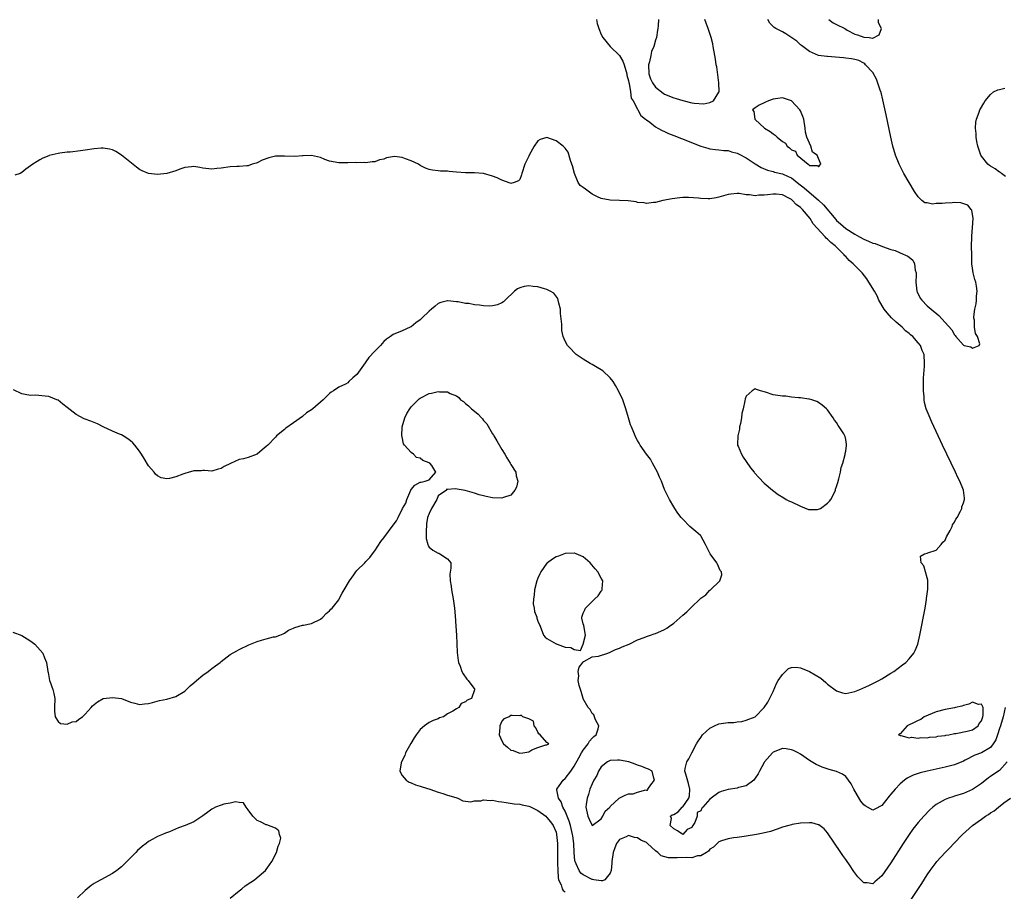
# Model space of a CAD drawing. Units: inches. Extents: x 2610000 to 2613000, y 1509000 to 1512000.
# Drawn here: x 2610989 to 2611206, y 1509944 to 1510137 of the extents above; entities that cross this region are included whole.
import ezdxf

# ---------------------------------------------------------------- set-up
doc = ezdxf.new("R2010")
doc.units = ezdxf.units.IN
doc.header["$MEASUREMENT"] = 0
doc.layers.add('LD26101509_2ft', color=202, linetype='Continuous')

msp = doc.modelspace()

# ---------------------------------------------------------------- linework, layer by layer
at = {"layer": 'LD26101509_2ft'}
for points, elevation in [([(2611115.94, 1510137), (2611116.13, 1510136.13), (2611116.43, 1510135), (2611117, 1510133.69), (2611117.33, 1510133), (2611119, 1510131), (2611121, 1510129), (2611121.77, 1510127.77), (2611122.05, 1510127), (2611122.63, 1510125), (2611122.68, 1510124.68), (2611123, 1510123.46), (2611123.06, 1510123.06), (2611123.13, 1510122.87), (2611123.46, 1510121), (2611123.62, 1510119.62), (2611124.01, 1510119), (2611125, 1510117.16), (2611125.05, 1510117.05), (2611125.09, 1510117), (2611125.77, 1510115.77), (2611126.79, 1510115), (2611127, 1510114.8), (2611127.71, 1510114.29), (2611129, 1510113.27), (2611129.51, 1510113), (2611130.43, 1510112.43), (2611131, 1510112.22), (2611131.82, 1510111.82), (2611133, 1510111.37), (2611134.69, 1510110.69), (2611139, 1510109.03), (2611140.55, 1510108.55), (2611141, 1510108.43), (2611142.25, 1510108.25), (2611143, 1510108.19), (2611144.06, 1510108.06), (2611145, 1510108.04), (2611145.76, 1510107.76), (2611147, 1510107.46), (2611147.29, 1510107.29), (2611149, 1510106.4), (2611151, 1510105.1), (2611152.3, 1510104.3), (2611153.69, 1510103.69), (2611155, 1510103.4), (2611155.29, 1510103.29), (2611157, 1510102.93), (2611158.32, 1510102.32), (2611159, 1510101.99), (2611160.67, 1510100.67), (2611161.81, 1510099.81), (2611165, 1510097.09), (2611166.06, 1510096.06), (2611168.8, 1510092.8), (2611169, 1510092.6), (2611169.83, 1510091.83), (2611171, 1510090.82), (2611173, 1510089.54), (2611174.02, 1510089), (2611175, 1510088.44), (2611176.04, 1510088.04), (2611177, 1510087.6), (2611177.51, 1510087.51), (2611179.16, 1510086.84), (2611181, 1510086.18), (2611181.96, 1510085.96), (2611183, 1510085.43), (2611184.74, 1510084.74), (2611185, 1510084.5), (2611185.84, 1510083.84), (2611186.21, 1510083), (2611186.35, 1510081.65), (2611186.56, 1510081), (2611186.59, 1510080.59), (2611186.52, 1510079), (2611186.73, 1510077), (2611186.8, 1510076.8), (2611187.47, 1510075.47), (2611187.78, 1510075), (2611189, 1510073.76), (2611189.84, 1510073), (2611191.58, 1510071.58), (2611193, 1510070.06), (2611194.42, 1510068.42), (2611195, 1510067.3), (2611195.21, 1510067.21), (2611195.3, 1510067), (2611197, 1510065.07), (2611197.19, 1510065), (2611198.66, 1510064.66), (2611199, 1510064.42), (2611200.46, 1510065), (2611200.65, 1510065.35), (2611200.1, 1510067), (2611199.66, 1510067.66), (2611199.46, 1510069), (2611199.42, 1510070.58), (2611199.31, 1510071), (2611199.28, 1510071.28), (2611199.55, 1510073), (2611199.85, 1510074.15), (2611199.89, 1510075), (2611199.9, 1510075.9), (2611200.04, 1510077), (2611199.89, 1510078.11), (2611199.72, 1510079), (2611199.54, 1510079.54), (2611199.17, 1510081), (2611199, 1510082.09), (2611198.88, 1510083), (2611198.84, 1510084.84), (2611198.82, 1510087), (2611198.86, 1510088.86), (2611198.85, 1510089.15), (2611199.02, 1510091.02), (2611199.13, 1510093), (2611198.84, 1510094.84), (2611198.68, 1510095), (2611197.96, 1510095.96), (2611196.46, 1510096.46), (2611195, 1510096.53), (2611194.51, 1510096.51), (2611193, 1510096.43), (2611192.32, 1510096.32), (2611191, 1510096.33), (2611190.2, 1510096.2), (2611189, 1510096.49), (2611188.51, 1510096.51), (2611187.84, 1510097), (2611187, 1510097.84), (2611186.18, 1510099), (2611185, 1510101), (2611183.84, 1510103), (2611182.8, 1510105), (2611181.97, 1510107), (2611181.39, 1510109), (2611180.95, 1510111), (2611179.95, 1510115.95), (2611179.23, 1510119.23), (2611178.83, 1510120.83), (2611178.63, 1510121.37), (2611177.79, 1510123.79), (2611177, 1510125.3), (2611175.36, 1510127), (2611175.21, 1510127.21), (2611175, 1510127.31), (2611173.92, 1510127.92), (2611173, 1510128.13), (2611172.31, 1510128.31), (2611171, 1510128.46), (2611170.52, 1510128.52), (2611167, 1510128.78), (2611166.82, 1510128.82), (2611165, 1510129.06), (2611163, 1510129.89), (2611161.55, 1510131), (2611161.25, 1510131.25), (2611161, 1510131.37), (2611160.19, 1510132.19), (2611157.8, 1510133.8), (2611157, 1510134.28), (2611155.55, 1510135), (2611155.2, 1510135.2), (2611154.2, 1510136.2), (2611153.78, 1510137)], 7728), ([(2611129.61, 1510137), (2611129.55, 1510135.55), (2611129.48, 1510135), (2611129.39, 1510134.61), (2611129.18, 1510133), (2611129, 1510132.38), (2611128.64, 1510131), (2611128.11, 1510129.89), (2611127.94, 1510129), (2611127.63, 1510127.63), (2611127.43, 1510127), (2611127.49, 1510125), (2611127.87, 1510123.87), (2611128.3, 1510123), (2611129, 1510122), (2611130.69, 1510120.69), (2611131, 1510120.51), (2611133, 1510119.71), (2611133.55, 1510119.55), (2611135, 1510119.07), (2611137, 1510118.58), (2611137.5, 1510118.5), (2611139.64, 1510118.36), (2611141, 1510118.67), (2611141.82, 1510119), (2611143, 1510120.93), (2611143.03, 1510121), (2611142.98, 1510123), (2611142.76, 1510124.76), (2611142.5, 1510126.5), (2611142.38, 1510127), (2611142.2, 1510128.2), (2611142.06, 1510129), (2611141.73, 1510131), (2611141.61, 1510131.61), (2611141.3, 1510133), (2611140.64, 1510135), (2611140.15, 1510136.15), (2611139.9, 1510137)], 7726), ([(2611167.3, 1510137), (2611168.21, 1510136.21), (2611169, 1510135.87), (2611170.78, 1510135), (2611171, 1510134.82), (2611171.34, 1510134.66), (2611173, 1510133.74), (2611173.61, 1510133.61), (2611175, 1510133.1), (2611176.18, 1510133), (2611176.89, 1510132.89), (2611177, 1510132.89), (2611178.38, 1510133.62), (2611178.93, 1510135), (2611178.24, 1510136.24), (2611178.27, 1510137)], 7728), ([(2611206.31, 1510102.31), (2611205.38, 1510103), (2611205.18, 1510103.18), (2611205, 1510103.29), (2611203.99, 1510103.99), (2611203, 1510104.62), (2611202.75, 1510104.75), (2611202.39, 1510105), (2611201, 1510106.76), (2611200.84, 1510107), (2611200.19, 1510109), (2611199.98, 1510110.02), (2611199.82, 1510111), (2611199.82, 1510111.82), (2611199.67, 1510113), (2611199.72, 1510114.28), (2611199.88, 1510115), (2611200.48, 1510116.48), (2611200.64, 1510117), (2611200.76, 1510117.24), (2611201.49, 1510118.51), (2611201.79, 1510119), (2611203, 1510120.39), (2611203.66, 1510121), (2611204.58, 1510121.42), (2611205, 1510121.5), (2611206.16, 1510121.84)], 7730), ([(2611206.23, 1509985), (2611206.02, 1509984.02), (2611205.75, 1509983), (2611205.19, 1509981), (2611205, 1509980.36), (2611204.54, 1509979), (2611204.13, 1509977.87), (2611203.6, 1509977), (2611203, 1509976.21), (2611201, 1509975.03), (2611199.52, 1509974.48), (2611197.39, 1509973.39), (2611197, 1509973.21), (2611195, 1509972.38), (2611193, 1509971.86), (2611189.02, 1509971), (2611187.41, 1509970.59), (2611185.91, 1509970.09), (2611184.57, 1509969.43), (2611183.95, 1509969), (2611183, 1509968.2), (2611181.89, 1509967), (2611181, 1509965.87), (2611180.58, 1509965.42), (2611179, 1509963.42), (2611177.41, 1509962.59), (2611177, 1509962.34), (2611175.3, 1509963.3), (2611175, 1509963.5), (2611174.37, 1509964.37), (2611173.58, 1509965.58), (2611172.8, 1509967), (2611172.18, 1509968.18), (2611171.6, 1509969), (2611171, 1509969.8), (2611170.31, 1509970.31), (2611169, 1509970.92), (2611167.34, 1509971.34), (2611165.82, 1509971.82), (2611165, 1509972.19), (2611164.45, 1509972.45), (2611163, 1509973.34), (2611161, 1509974.7), (2611160.5, 1509975), (2611159.5, 1509975.5), (2611159, 1509975.7), (2611157.88, 1509975.88), (2611157, 1509975.98), (2611155, 1509975.18), (2611154.81, 1509975), (2611153.09, 1509973), (2611153, 1509972.87), (2611151.96, 1509971), (2611151.63, 1509970.37), (2611151, 1509969.41), (2611150.67, 1509969), (2611149, 1509967.72), (2611147.33, 1509967.33), (2611147, 1509967.21), (2611145, 1509966.95), (2611143.49, 1509966.51), (2611143, 1509966.27), (2611141.24, 1509965), (2611141, 1509964.79), (2611139.47, 1509963), (2611139.23, 1509962.77), (2611139, 1509962.18), (2611138.17, 1509961.83), (2611138.18, 1509961), (2611137.65, 1509959.65), (2611137.24, 1509959), (2611137.14, 1509958.86), (2611137, 1509958.54), (2611135.94, 1509958.06), (2611135, 1509957.01), (2611133.81, 1509957.81), (2611133, 1509958.22), (2611132.22, 1509959), (2611132.53, 1509960.53), (2611132.32, 1509961), (2611132.69, 1509961.31), (2611133, 1509961.38), (2611133.99, 1509962.01), (2611134.9, 1509963), (2611135, 1509963.09), (2611136.32, 1509965), (2611136.46, 1509965.54), (2611136.6, 1509967), (2611136.27, 1509968.27), (2611135.69, 1509970.31), (2611135.47, 1509971), (2611135.53, 1509971.53), (2611135.9, 1509973), (2611136.34, 1509973.66), (2611136.97, 1509975), (2611138.03, 1509977), (2611138.4, 1509977.6), (2611139, 1509978.43), (2611139.38, 1509979), (2611141, 1509980.49), (2611142.03, 1509981), (2611143, 1509981.41), (2611145, 1509981.73), (2611146.25, 1509981.75), (2611147, 1509981.89), (2611148.07, 1509981.93), (2611149, 1509982.21), (2611151.02, 1509982.98), (2611153, 1509985.01), (2611153.77, 1509986.23), (2611155, 1509988.53), (2611155.69, 1509990.31), (2611156.09, 1509991), (2611157, 1509992.33), (2611158.39, 1509993.61), (2611159, 1509993.84), (2611160.09, 1509993.91), (2611161, 1509993.78), (2611163, 1509992.98), (2611164.27, 1509992.27), (2611165.49, 1509991.49), (2611166.58, 1509990.58), (2611167, 1509990.2), (2611169, 1509988.68), (2611170.3, 1509988.3), (2611171, 1509988.15), (2611173, 1509988.57), (2611174.09, 1509989), (2611176.1, 1509989.9), (2611177.45, 1509990.55), (2611178.32, 1509991), (2611179, 1509991.37), (2611181, 1509992.6), (2611181.62, 1509993), (2611183.58, 1509994.42), (2611184.29, 1509995), (2611185, 1509995.76), (2611186.05, 1509997), (2611186.36, 1509997.64), (2611186.93, 1509999), (2611187.4, 1510001), (2611188.53, 1510007), (2611188.85, 1510008.85), (2611188.87, 1510009.13), (2611189.13, 1510011.13), (2611189.12, 1510013.12), (2611189, 1510013.68), (2611188.61, 1510015), (2611188.29, 1510016.29), (2611187.7, 1510017), (2611187.53, 1510018.47), (2611188.37, 1510019), (2611189, 1510019.14), (2611189.16, 1510019.16), (2611191, 1510019.75), (2611192.11, 1510021), (2611192.49, 1510021.51), (2611193, 1510021.98), (2611193.3, 1510022.7), (2611194.09, 1510024.09), (2611194.48, 1510025), (2611194.6, 1510025.4), (2611195, 1510025.93), (2611195.34, 1510026.66), (2611195.62, 1510027), (2611196.38, 1510028.38), (2611196.64, 1510029), (2611196.68, 1510029.32), (2611197, 1510030.22), (2611197.22, 1510031), (2611197.25, 1510031.25), (2611197.03, 1510033), (2611196.21, 1510035), (2611195.8, 1510035.8), (2611195.25, 1510037), (2611192.41, 1510043), (2611190.05, 1510048.05), (2611189.43, 1510049.43), (2611189, 1510050.47), (2611188.8, 1510051), (2611188.4, 1510052.4), (2611188.33, 1510053), (2611188.33, 1510053.67), (2611188.17, 1510055), (2611188.15, 1510056.15), (2611188.21, 1510057.79), (2611188.43, 1510060.43), (2611188.42, 1510061), (2611188.35, 1510063), (2611187.9, 1510063.9), (2611187.55, 1510065), (2611187, 1510065.59), (2611185.79, 1510067), (2611185.34, 1510067.34), (2611185, 1510067.64), (2611184.24, 1510068.24), (2611183.44, 1510069), (2611182.11, 1510070.11), (2611181.1, 1510071.1), (2611180.16, 1510072.16), (2611179.5, 1510073), (2611178.3, 1510075), (2611177.92, 1510075.92), (2611177.33, 1510077), (2611176.14, 1510079), (2611175.67, 1510079.67), (2611174.65, 1510081), (2611173, 1510082.64), (2611172.67, 1510083), (2611171.77, 1510083.77), (2611171, 1510084.64), (2611170.81, 1510084.81), (2611170.68, 1510085), (2611168.67, 1510087), (2611167.71, 1510087.71), (2611167, 1510088.48), (2611166.69, 1510088.69), (2611166.44, 1510089), (2611163.84, 1510091.84), (2611163.16, 1510093), (2611161.48, 1510095), (2611161.22, 1510095.22), (2611161, 1510095.44), (2611160.09, 1510096.09), (2611159.25, 1510097), (2611159, 1510097.19), (2611158.57, 1510097.43), (2611157, 1510098.23), (2611155.61, 1510098.39), (2611155, 1510098.44), (2611153.71, 1510098.29), (2611153, 1510098.17), (2611151.84, 1510098.16), (2611151, 1510098.03), (2611149.74, 1510098.26), (2611149, 1510098.27), (2611147.46, 1510098.54), (2611147, 1510098.55), (2611145.59, 1510098.41), (2611145, 1510098.31), (2611143.98, 1510098.02), (2611143, 1510097.71), (2611142.38, 1510097.62), (2611141, 1510097.36), (2611140.6, 1510097.4), (2611139, 1510097.43), (2611138.47, 1510097.53), (2611136.3, 1510097.7), (2611135, 1510097.65), (2611134.39, 1510097.61), (2611132.64, 1510097.36), (2611130.62, 1510097), (2611129, 1510096.59), (2611128.55, 1510096.55), (2611127, 1510096.34), (2611126.51, 1510096.51), (2611125, 1510096.59), (2611124.71, 1510096.71), (2611122.91, 1510096.91), (2611121, 1510097.01), (2611119, 1510097.07), (2611117, 1510097.43), (2611116.19, 1510097.81), (2611115, 1510098.4), (2611113.48, 1510099.48), (2611113, 1510099.87), (2611112.34, 1510100.34), (2611111.93, 1510101), (2611111.05, 1510103), (2611110.64, 1510104.64), (2611110.52, 1510105), (2611110.17, 1510105.83), (2611109.68, 1510107.68), (2611109, 1510108.54), (2611108.81, 1510108.81), (2611108.58, 1510109), (2611107, 1510110.18), (2611105, 1510110.91), (2611103.52, 1510110.48), (2611103, 1510110.16), (2611102.16, 1510109), (2611101.09, 1510107), (2611101, 1510106.78), (2611100.41, 1510105.59), (2611100.1, 1510105), (2611099.43, 1510103), (2611099.35, 1510102.65), (2611099, 1510101.65), (2611098.68, 1510101.32), (2611097.78, 1510101), (2611097, 1510100.78), (2611096.85, 1510100.85), (2611095, 1510101.47), (2611093.99, 1510101.99), (2611093, 1510102.35), (2611091, 1510102.94), (2611089, 1510103.13), (2611087, 1510103.14), (2611085, 1510103.29), (2611083.43, 1510103.43), (2611083, 1510103.49), (2611081.5, 1510103.5), (2611081, 1510103.59), (2611079.69, 1510103.69), (2611079, 1510103.86), (2611078.17, 1510104.17), (2611077, 1510104.73), (2611076.6, 1510105), (2611075, 1510105.74), (2611073.79, 1510106.21), (2611073, 1510106.48), (2611071.31, 1510106.69), (2611069.55, 1510106.45), (2611069, 1510106.16), (2611068.02, 1510105.98), (2611067, 1510105.58), (2611066.42, 1510105.58), (2611065, 1510105.36), (2611064.59, 1510105.41), (2611063, 1510105.34), (2611062.62, 1510105.38), (2611061, 1510105.3), (2611060.69, 1510105.31), (2611059, 1510105.31), (2611057, 1510105.68), (2611055.96, 1510106.04), (2611055, 1510106.51), (2611053, 1510106.98), (2611051.12, 1510106.88), (2611051, 1510106.9), (2611049.28, 1510106.72), (2611047, 1510106.79), (2611045, 1510106.78), (2611043.57, 1510106.43), (2611042.11, 1510105.89), (2611041, 1510105.33), (2611040.73, 1510105.27), (2611039.9, 1510105), (2611039, 1510104.68), (2611038.68, 1510104.68), (2611037, 1510104.53), (2611036.52, 1510104.52), (2611035, 1510104.42), (2611033, 1510104.12), (2611032.04, 1510104.04), (2611031, 1510103.92), (2611029, 1510104.18), (2611028.32, 1510104.32), (2611027, 1510104.52), (2611026.47, 1510104.47), (2611025, 1510104.28), (2611023.91, 1510103.91), (2611023, 1510103.55), (2611021, 1510102.96), (2611019, 1510102.74), (2611017, 1510102.94), (2611015.58, 1510103.58), (2611015, 1510103.88), (2611014.36, 1510104.36), (2611011, 1510107.05), (2611009.8, 1510107.8), (2611009, 1510108.22), (2611008.37, 1510108.37), (2611007, 1510108.57), (2611006.56, 1510108.56), (2611005, 1510108.42), (2611003, 1510108.1), (2611001.95, 1510107.95), (2610999.7, 1510107.7), (2610999, 1510107.68), (2610997.43, 1510107.43), (2610997, 1510107.42), (2610995.07, 1510106.93), (2610995, 1510106.89), (2610993.63, 1510106.37), (2610993, 1510106.02), (2610992.36, 1510105.64), (2610991.41, 1510105), (2610989.9, 1510103.9), (2610989, 1510103.19), (2610988.61, 1510103), (2610987.43, 1510102.57)], 7730), ([(2611206.63, 1509973), (2611205, 1509971.15), (2611203.72, 1509970.28), (2611203, 1509969.76), (2611202.54, 1509969.46), (2611201, 1509968.26), (2611199, 1509966.91), (2611197, 1509966.02), (2611195, 1509965.41), (2611194.67, 1509965.33), (2611193.68, 1509965), (2611193, 1509964.73), (2611192.31, 1509964.31), (2611191, 1509963.58), (2611190.27, 1509963), (2611189.61, 1509962.39), (2611188.27, 1509961), (2611187, 1509959.6), (2611185.85, 1509958.15), (2611185, 1509956.97), (2611183.71, 1509955), (2611181, 1509950.72), (2611179, 1509947.85), (2611177.46, 1509946.54), (2611177, 1509946.07), (2611175.73, 1509946.27), (2611175, 1509946.27), (2611174.35, 1509947), (2611173.66, 1509947.66), (2611172.77, 1509948.77), (2611172.65, 1509949), (2611171.95, 1509950.05), (2611171, 1509951.42), (2611170.33, 1509952.33), (2611169.93, 1509953), (2611167, 1509957.35), (2611166.22, 1509958.22), (2611165.09, 1509959.09), (2611165, 1509959.14), (2611163.52, 1509959.52), (2611163, 1509959.56), (2611161, 1509959.46), (2611159.16, 1509959.16), (2611159, 1509959.15), (2611158.4, 1509959), (2611157, 1509958.57), (2611155.87, 1509958.13), (2611154.38, 1509957.62), (2611152.76, 1509957.24), (2611151.29, 1509957), (2611149, 1509956.61), (2611148.57, 1509956.57), (2611147, 1509956.31), (2611146.22, 1509956.22), (2611145, 1509956.01), (2611143.56, 1509955.56), (2611143, 1509955.36), (2611142.61, 1509955), (2611141.82, 1509954.18), (2611141, 1509953.73), (2611140.69, 1509953.31), (2611140.23, 1509953), (2611139, 1509952.25), (2611138.23, 1509952.23), (2611137, 1509951.85), (2611135.9, 1509951.9), (2611133.8, 1509951.8), (2611133, 1509951.85), (2611131.83, 1509951.83), (2611130.25, 1509952.25), (2611129.49, 1509953), (2611129, 1509953.36), (2611127.23, 1509955), (2611127, 1509955.19), (2611125.76, 1509955.76), (2611125, 1509956.25), (2611124.31, 1509956.31), (2611123, 1509956.74), (2611122.48, 1509956.48), (2611121, 1509955.91), (2611120.39, 1509955), (2611119.97, 1509954.03), (2611119.61, 1509953), (2611119.33, 1509951), (2611119.34, 1509950.66), (2611119.18, 1509949), (2611119, 1509948.43), (2611117.79, 1509947), (2611117.28, 1509946.72), (2611117, 1509946.73), (2611115.33, 1509947), (2611115.06, 1509947.06), (2611115, 1509947.06), (2611113, 1509948.09), (2611112.47, 1509948.47), (2611112.09, 1509949), (2611111.49, 1509950.51), (2611111.24, 1509951), (2611111.19, 1509951.18), (2611111, 1509953), (2611110.92, 1509955), (2611110.7, 1509956.7), (2611110.68, 1509957), (2611110.17, 1509959), (2611109.9, 1509959.9), (2611109.44, 1509961), (2611109, 1509962.14), (2611108.53, 1509963), (2611108.17, 1509964.17), (2611107.54, 1509965), (2611107.19, 1509966.81), (2611107.2, 1509967), (2611107.72, 1509967.72), (2611108.61, 1509969), (2611109, 1509969.31), (2611110.27, 1509971), (2611111, 1509972.08), (2611112.06, 1509973.94), (2611112.62, 1509975), (2611113, 1509975.63), (2611114.13, 1509977), (2611114.43, 1509977.57), (2611115, 1509978.24), (2611115.39, 1509978.61), (2611115.85, 1509979), (2611116.31, 1509980.3), (2611116.43, 1509981), (2611115.73, 1509982.27), (2611115.39, 1509983.39), (2611115, 1509983.69), (2611114.56, 1509984.56), (2611114.11, 1509985), (2611113, 1509986.91), (2611112.97, 1509987), (2611112.56, 1509988.56), (2611112.13, 1509989.87), (2611111.9, 1509991), (2611112.03, 1509992.03), (2611111.93, 1509993), (2611112.09, 1509993.91), (2611112.93, 1509995), (2611113, 1509995.2), (2611113.18, 1509995.18), (2611115, 1509996.19), (2611116.38, 1509996.38), (2611118.44, 1509997), (2611119, 1509997.23), (2611120.18, 1509997.82), (2611121, 1509998.11), (2611121.61, 1509998.39), (2611123.17, 1509999), (2611125, 1509999.96), (2611126.48, 1510000.48), (2611127, 1510000.71), (2611127.87, 1510001), (2611128.69, 1510001.31), (2611129, 1510001.38), (2611130.14, 1510001.86), (2611131, 1510002.26), (2611131.47, 1510002.53), (2611132.09, 1510003), (2611133, 1510003.65), (2611135, 1510005.42), (2611135.87, 1510006.13), (2611136.7, 1510007), (2611139, 1510009.17), (2611140.09, 1510009.91), (2611141, 1510010.92), (2611141.06, 1510010.94), (2611141.12, 1510011), (2611143.22, 1510013), (2611143.65, 1510014.35), (2611143.53, 1510015), (2611143.3, 1510015.3), (2611142.65, 1510016.65), (2611142.54, 1510017), (2611141.06, 1510019), (2611140.02, 1510021), (2611139, 1510022.91), (2611138.93, 1510023), (2611137.92, 1510023.92), (2611137, 1510024.64), (2611136.6, 1510025), (2611135, 1510026.61), (2611134.64, 1510027), (2611133.95, 1510027.94), (2611133.22, 1510029), (2611133, 1510029.35), (2611132.05, 1510031), (2611131.68, 1510031.68), (2611131, 1510033.16), (2611130.29, 1510035), (2611129.89, 1510035.89), (2611129.43, 1510037), (2611128.33, 1510039), (2611127.85, 1510039.85), (2611127.01, 1510041), (2611125.6, 1510043), (2611125.4, 1510043.4), (2611125, 1510044.03), (2611124.66, 1510044.66), (2611124.51, 1510045), (2611124.22, 1510045.78), (2611123.71, 1510047), (2611123.48, 1510047.48), (2611123, 1510048.98), (2611122.44, 1510051), (2611122.09, 1510052.09), (2611121.76, 1510053), (2611120.84, 1510055), (2611120.14, 1510056.14), (2611119.63, 1510057), (2611119, 1510057.82), (2611117.36, 1510059.36), (2611117, 1510059.64), (2611116.11, 1510060.11), (2611115, 1510060.79), (2611114.85, 1510060.85), (2611114.57, 1510061), (2611113, 1510061.93), (2611111.49, 1510063), (2611111, 1510063.42), (2611110.24, 1510064.24), (2611109.55, 1510065), (2611109, 1510065.93), (2611108.61, 1510067), (2611108.3, 1510068.3), (2611108.28, 1510069), (2611108.3, 1510069.7), (2611108.02, 1510072.02), (2611107.99, 1510073), (2611107.64, 1510074.36), (2611107.51, 1510075), (2611107.38, 1510075.38), (2611106.51, 1510076.51), (2611105.72, 1510077), (2611105, 1510077.38), (2611104.49, 1510077.51), (2611103, 1510077.94), (2611101.99, 1510077.99), (2611101, 1510078.14), (2611099.98, 1510078.02), (2611099, 1510077.69), (2611098.52, 1510077.48), (2611097.84, 1510077), (2611095.75, 1510075), (2611095.38, 1510074.62), (2611095, 1510074.37), (2611094.07, 1510073.93), (2611093, 1510073.74), (2611092.32, 1510073.68), (2611091, 1510073.76), (2611090.13, 1510073.87), (2611089, 1510073.95), (2611087.78, 1510074.22), (2611087, 1510074.24), (2611085.37, 1510074.63), (2611085, 1510074.64), (2611083.13, 1510074.87), (2611083, 1510074.86), (2611081.54, 1510074.46), (2611081, 1510074.25), (2611080.33, 1510073.67), (2611079.5, 1510073), (2611079, 1510072.57), (2611077.34, 1510071), (2611077, 1510070.63), (2611076.03, 1510069.97), (2611075, 1510069.09), (2611074.75, 1510069), (2611073, 1510068.24), (2611071, 1510067.43), (2611070.44, 1510067), (2611069.59, 1510066.41), (2611069, 1510065.87), (2611068.58, 1510065.42), (2611068.25, 1510065), (2611067, 1510063.71), (2611065.69, 1510062.31), (2611065, 1510061.37), (2611064.82, 1510061.18), (2611064.09, 1510060.09), (2611063, 1510058.59), (2611062.13, 1510057.87), (2611061.27, 1510057), (2611061, 1510056.77), (2611060.47, 1510056.47), (2611059, 1510055.76), (2611057.87, 1510055), (2611057.32, 1510054.68), (2611057, 1510054.39), (2611055.59, 1510053), (2611053.26, 1510051), (2611053, 1510050.8), (2611051.92, 1510050.08), (2611051, 1510049.3), (2611049, 1510047.88), (2611047.3, 1510046.7), (2611047, 1510046.46), (2611045.28, 1510045), (2611045, 1510044.74), (2611043.37, 1510043), (2611043, 1510042.65), (2611042.06, 1510041.94), (2611041, 1510040.99), (2611039, 1510040.23), (2611037.95, 1510039.95), (2611037, 1510039.77), (2611035.06, 1510038.94), (2611033.73, 1510038.27), (2611033, 1510037.78), (2611032.35, 1510037.65), (2611031, 1510037.25), (2611029.37, 1510037.37), (2611029, 1510037.38), (2611028.68, 1510037.32), (2611027, 1510037.28), (2611026.79, 1510037.21), (2611025.96, 1510037), (2611025, 1510036.73), (2611024.54, 1510036.54), (2611023, 1510035.96), (2611021.6, 1510035.6), (2611021, 1510035.53), (2611019.77, 1510035.77), (2611019, 1510036.16), (2611018.55, 1510036.55), (2611018.21, 1510037), (2611017, 1510038.43), (2611015.99, 1510039.99), (2611015.42, 1510041), (2611015, 1510041.63), (2611013.94, 1510043), (2611013.49, 1510043.49), (2611013, 1510043.95), (2611012.38, 1510044.38), (2611011.41, 1510045), (2611011, 1510045.25), (2611010.6, 1510045.4), (2611009, 1510046.09), (2611007, 1510047.01), (2611005.69, 1510047.69), (2611005, 1510047.94), (2611004.25, 1510048.25), (2611003, 1510048.71), (2611002.77, 1510048.77), (2611001, 1510049.71), (2610999, 1510051.28), (2610998.02, 1510052.02), (2610997, 1510052.87), (2610996.76, 1510053), (2610995, 1510053.71), (2610994.18, 1510053.82), (2610992.01, 1510053.99), (2610991, 1510053.93), (2610990.08, 1510054.08), (2610989, 1510054.34), (2610987.18, 1510055.18)], 7732), ([(2610987, 1510001.66), (2610989, 1510000.94), (2610990.18, 1510000.18), (2610991, 1509999.68), (2610991.9, 1509999), (2610993.62, 1509997), (2610994, 1509996), (2610994.44, 1509995), (2610994.72, 1509993), (2610994.78, 1509992.78), (2610995.13, 1509991), (2610995.18, 1509990.82), (2610995.86, 1509989), (2610996.09, 1509988.09), (2610996.27, 1509987), (2610996.24, 1509985), (2610996.19, 1509984.19), (2610996.33, 1509983), (2610997, 1509981.95), (2610997.53, 1509981.53), (2610999, 1509981.32), (2611000.11, 1509981.89), (2611001, 1509981.97), (2611001.56, 1509982.44), (2611002.4, 1509983), (2611003, 1509983.52), (2611004.35, 1509985), (2611004.62, 1509985.38), (2611005, 1509985.7), (2611005.74, 1509986.26), (2611007, 1509987.03), (2611009, 1509987.26), (2611011, 1509986.99), (2611013, 1509986.23), (2611013.99, 1509986.01), (2611015, 1509985.69), (2611016.13, 1509985.87), (2611017, 1509985.89), (2611017.84, 1509986.16), (2611019.43, 1509986.57), (2611021, 1509986.9), (2611023, 1509987.43), (2611025, 1509988.67), (2611026.18, 1509989.82), (2611027, 1509990.47), (2611027.58, 1509991), (2611029, 1509992.15), (2611030.18, 1509993), (2611030.63, 1509993.37), (2611031, 1509993.65), (2611031.8, 1509994.2), (2611032.81, 1509995), (2611033, 1509995.17), (2611035, 1509996.7), (2611036.49, 1509997.51), (2611037, 1509997.87), (2611039.13, 1509998.87), (2611041, 1509999.62), (2611041.91, 1509999.91), (2611043, 1510000.22), (2611044.61, 1510000.61), (2611045, 1510000.65), (2611045.97, 1510001), (2611046.7, 1510001.3), (2611047, 1510001.46), (2611047.91, 1510002.09), (2611049, 1510002.56), (2611049.27, 1510002.73), (2611051, 1510003.18), (2611051.22, 1510003.22), (2611053, 1510003.61), (2611055, 1510004.55), (2611055.51, 1510005), (2611056.23, 1510005.77), (2611057, 1510006.39), (2611057.26, 1510006.74), (2611057.52, 1510007), (2611059, 1510008.84), (2611059.1, 1510009), (2611059.75, 1510010.25), (2611060.24, 1510011), (2611061.38, 1510013), (2611062.33, 1510014.33), (2611062.77, 1510015), (2611063, 1510015.26), (2611064.74, 1510017), (2611065, 1510017.24), (2611065.85, 1510018.15), (2611066.46, 1510019), (2611067, 1510019.62), (2611068.31, 1510021.69), (2611069, 1510022.51), (2611071, 1510025.28), (2611071.75, 1510026.25), (2611072.1, 1510027), (2611073.11, 1510029), (2611073.86, 1510030.14), (2611074.04, 1510031), (2611074.9, 1510033), (2611074.92, 1510033.08), (2611075, 1510033.2), (2611075.84, 1510034.16), (2611077, 1510034.82), (2611077.21, 1510034.79), (2611078.07, 1510035), (2611079, 1510035.28), (2611080.47, 1510037), (2611079.55, 1510038.45), (2611079.14, 1510039), (2611079, 1510039.07), (2611077.55, 1510039.55), (2611077, 1510040.08), (2611076.21, 1510040.21), (2611075.52, 1510041), (2611075, 1510041.32), (2611073.54, 1510043), (2611073.28, 1510043.27), (2611073, 1510044.8), (2611072.95, 1510044.95), (2611072.97, 1510045.03), (2611073.01, 1510047), (2611073.6, 1510049), (2611074.06, 1510049.94), (2611074.69, 1510051), (2611075, 1510051.4), (2611076.54, 1510053), (2611076.78, 1510053.22), (2611077, 1510053.37), (2611079, 1510054.4), (2611079.52, 1510054.48), (2611081, 1510054.81), (2611081.23, 1510054.77), (2611083, 1510054.73), (2611083.61, 1510054.39), (2611085, 1510053.85), (2611085.5, 1510053.5), (2611085.91, 1510053), (2611086.58, 1510052.58), (2611087, 1510052.17), (2611087.69, 1510051.69), (2611088.33, 1510051), (2611089, 1510050.44), (2611089.83, 1510049.83), (2611090.51, 1510049), (2611090.76, 1510048.76), (2611091, 1510048.43), (2611091.69, 1510047.69), (2611093, 1510045.44), (2611093.19, 1510045.19), (2611093.29, 1510045), (2611093.95, 1510043.95), (2611095, 1510042), (2611095.7, 1510041), (2611096.15, 1510040.15), (2611096.86, 1510039), (2611097, 1510038.69), (2611098.09, 1510037), (2611098.22, 1510036.22), (2611098.58, 1510035), (2611098.29, 1510033.71), (2611097.9, 1510033), (2611097, 1510031.91), (2611095.42, 1510031.42), (2611095, 1510031.24), (2611093, 1510031.35), (2611091.6, 1510031.6), (2611091, 1510031.77), (2611089.99, 1510031.99), (2611089, 1510032.37), (2611088.49, 1510032.49), (2611086.97, 1510032.97), (2611084.7, 1510033.3), (2611083, 1510033.14), (2611082.78, 1510033.22), (2611082.78, 1510033), (2611081, 1510031.78), (2611080.64, 1510031), (2611079.49, 1510029), (2611079, 1510027.9), (2611078.62, 1510027), (2611078.42, 1510025.58), (2611078.37, 1510025), (2611078.34, 1510024.34), (2611078.31, 1510023), (2611078.33, 1510022.33), (2611078.67, 1510021), (2611078.75, 1510020.75), (2611079, 1510020.42), (2611079.78, 1510019.78), (2611081, 1510019.1), (2611081.09, 1510019.09), (2611081.33, 1510019), (2611083, 1510017.87), (2611083.78, 1510017), (2611083.8, 1510015.8), (2611083.51, 1510014.49), (2611083.59, 1510013), (2611083.85, 1510011.85), (2611083.92, 1510011), (2611084.28, 1510009), (2611084.57, 1510007), (2611084.76, 1510005.24), (2611084.89, 1510003), (2611084.99, 1510000.99), (2611085.06, 1509999.06), (2611085.17, 1509997.17), (2611085.4, 1509995.4), (2611085.49, 1509995), (2611085.86, 1509994.14), (2611086.23, 1509993), (2611086.49, 1509992.49), (2611087.31, 1509991.31), (2611087.56, 1509991), (2611089.05, 1509989), (2611089, 1509988.9), (2611088.36, 1509987), (2611087.36, 1509986.64), (2611087, 1509986.31), (2611086.07, 1509985.93), (2611085.54, 1509985), (2611085, 1509984.76), (2611084.24, 1509984.24), (2611083, 1509983.61), (2611082.12, 1509983), (2611081.27, 1509982.73), (2611081, 1509982.54), (2611079.83, 1509982.17), (2611079, 1509981.72), (2611077.97, 1509981), (2611077, 1509980.2), (2611076.08, 1509979), (2611075.65, 1509978.35), (2611074.92, 1509977.08), (2611073.78, 1509975), (2611073.59, 1509974.41), (2611072.87, 1509973), (2611072.81, 1509972.81), (2611072.52, 1509971), (2611073, 1509969.99), (2611073.89, 1509969), (2611074.55, 1509968.55), (2611075, 1509968.39), (2611075.95, 1509967.95), (2611077, 1509967.64), (2611077.47, 1509967.47), (2611079.16, 1509967), (2611081, 1509966.32), (2611081.97, 1509966.03), (2611083, 1509965.68), (2611084.87, 1509965.13), (2611085.06, 1509965.06), (2611085.31, 1509965), (2611086.45, 1509964.45), (2611088.17, 1509964.17), (2611089, 1509964.39), (2611090.4, 1509964.4), (2611091, 1509964.63), (2611092.47, 1509964.47), (2611093, 1509964.56), (2611094.27, 1509964.27), (2611095, 1509964.22), (2611096.02, 1509964.02), (2611097.78, 1509963.78), (2611099, 1509963.68), (2611099.55, 1509963.55), (2611101, 1509963.26), (2611101.19, 1509963.19), (2611103, 1509962.28), (2611104.74, 1509961), (2611105, 1509960.76), (2611105.81, 1509959.81), (2611106.37, 1509959), (2611107, 1509957.47), (2611107.14, 1509957), (2611107.32, 1509955), (2611107.32, 1509951), (2611107.35, 1509950.65), (2611107.37, 1509949), (2611107.45, 1509947.45), (2611107.58, 1509947), (2611108.13, 1509945.87), (2611108.37, 1509945), (2611108.59, 1509944.59), (2611109, 1509944.35)], 7734), ([(2611185, 1509941.99), (2611187.81, 1509946.19), (2611189, 1509948.08), (2611189.64, 1509949), (2611191, 1509950.83), (2611191.15, 1509951), (2611192.98, 1509953.02), (2611194, 1509954), (2611194.91, 1509955), (2611196.83, 1509957), (2611199.01, 1509959), (2611201, 1509960.35), (2611201.87, 1509961), (2611202.57, 1509961.43), (2611203, 1509961.76), (2611203.8, 1509962.2), (2611204.72, 1509963), (2611205.96, 1509963.96), (2611207.4, 1509965)], 7734), ([(2611035, 1509942.9), (2611037, 1509944.54), (2611037.61, 1509945), (2611038.36, 1509945.64), (2611039.55, 1509946.45), (2611040.41, 1509947), (2611041, 1509947.45), (2611042.83, 1509949), (2611043, 1509949.22), (2611043.74, 1509950.26), (2611044.23, 1509951), (2611045.27, 1509953), (2611045.59, 1509954.41), (2611045.94, 1509955), (2611046.19, 1509956.19), (2611045.95, 1509957), (2611045.78, 1509957.78), (2611045, 1509958.35), (2611043.11, 1509959.11), (2611043, 1509959.14), (2611041.74, 1509959.74), (2611041, 1509960.07), (2611040.51, 1509960.51), (2611040.01, 1509961), (2611039, 1509962.44), (2611038.58, 1509963), (2611038, 1509964), (2611037, 1509964.04), (2611036.22, 1509964.22), (2611035, 1509963.88), (2611033.65, 1509963.65), (2611033, 1509963.46), (2611031.78, 1509963), (2611031.29, 1509962.71), (2611031, 1509962.57), (2611030.1, 1509961.9), (2611029, 1509961.12), (2611027, 1509959.8), (2611025.05, 1509958.95), (2611023.58, 1509958.42), (2611021.6, 1509957.6), (2611020.71, 1509957.29), (2611020.09, 1509957), (2611019, 1509956.56), (2611017.95, 1509955.95), (2611017, 1509955.44), (2611016.47, 1509955), (2611015.63, 1509954.37), (2611014.58, 1509953.42), (2611014.15, 1509953), (2611013, 1509951.81), (2611011, 1509949.83), (2611009.96, 1509949), (2611009, 1509948.38), (2611006.44, 1509947), (2611005.52, 1509946.48), (2611005, 1509946.15), (2611004.29, 1509945.71), (2611003.42, 1509945), (2611003, 1509944.62), (2611001.33, 1509943)], 7736)]:
    msp.add_lwpolyline(points, dxfattribs=dict(at, elevation=elevation))
for points, elevation in [([(2611161.56, 1510115.56), (2611161, 1510116.83), (2611160.89, 1510117), (2611159, 1510119.04), (2611157.5, 1510119.5), (2611157, 1510119.69), (2611155, 1510119.35), (2611153.95, 1510119), (2611153.27, 1510118.73), (2611153, 1510118.58), (2611151.91, 1510118.09), (2611151, 1510117.44), (2611150.44, 1510117), (2611150.67, 1510116.67), (2611150.89, 1510115), (2611151, 1510114.91), (2611153.07, 1510113), (2611154.28, 1510112.28), (2611155, 1510111.7), (2611155.44, 1510111.44), (2611155.83, 1510111), (2611157, 1510110.07), (2611157.67, 1510109.67), (2611158.09, 1510109), (2611158.61, 1510108.61), (2611159, 1510108.19), (2611159.88, 1510107.88), (2611160.27, 1510107), (2611162.7, 1510105), (2611162.9, 1510104.9), (2611163, 1510104.77), (2611164.75, 1510104.75), (2611165, 1510104.46), (2611165.53, 1510105), (2611164.67, 1510107), (2611163.68, 1510107.68), (2611163.27, 1510109), (2611162.38, 1510111), (2611162.1, 1510112.1), (2611162.07, 1510113), (2611161.74, 1510115)], 7726), ([(2611168.73, 1510033), (2611168.77, 1510033.23), (2611169, 1510033.83), (2611169.25, 1510034.75), (2611169.5, 1510035.5), (2611169.85, 1510037), (2611169.99, 1510038.01), (2611170.36, 1510039), (2611170.89, 1510040.89), (2611170.89, 1510041.11), (2611171, 1510041.66), (2611171.14, 1510042.86), (2611171.18, 1510043), (2611171.17, 1510043.17), (2611171, 1510044.25), (2611170.86, 1510044.86), (2611170.82, 1510045), (2611170.55, 1510045.45), (2611169.58, 1510047), (2611169.34, 1510047.34), (2611169, 1510047.94), (2611168.51, 1510048.51), (2611168.22, 1510049), (2611167, 1510050.79), (2611166.79, 1510051), (2611165.81, 1510051.81), (2611165, 1510052.41), (2611164.62, 1510052.62), (2611163.51, 1510053), (2611163, 1510053.14), (2611162.86, 1510053.14), (2611161, 1510053.41), (2611160.58, 1510053.42), (2611159, 1510053.6), (2611157.76, 1510053.76), (2611157, 1510053.8), (2611155, 1510054.12), (2611153.31, 1510054.69), (2611152.19, 1510055), (2611151.28, 1510055.28), (2611151, 1510055.4), (2611150.32, 1510055), (2611149, 1510053.77), (2611148.81, 1510053.19), (2611148.74, 1510052.74), (2611148.35, 1510051), (2611148.07, 1510049.93), (2611147.97, 1510049), (2611147.72, 1510047.72), (2611147.55, 1510047), (2611147.51, 1510046.49), (2611147.14, 1510045), (2611147.1, 1510043.1), (2611147.13, 1510043), (2611147.26, 1510042.74), (2611147.97, 1510041), (2611148.34, 1510040.34), (2611149, 1510039.37), (2611149.98, 1510037.98), (2611150.76, 1510037), (2611150.85, 1510036.86), (2611151.8, 1510035.8), (2611153, 1510034.58), (2611154.8, 1510033), (2611156.1, 1510032.1), (2611157.34, 1510031.34), (2611157.86, 1510031), (2611158.6, 1510030.6), (2611159, 1510030.44), (2611161, 1510029.49), (2611162.78, 1510028.78), (2611163, 1510028.73), (2611164.77, 1510028.77), (2611165, 1510028.8), (2611165.42, 1510029), (2611167, 1510030.16), (2611167.4, 1510030.6), (2611167.73, 1510031), (2611168.49, 1510032.49)], 7732), ([(2611105.12, 1510017), (2611105, 1510016.9), (2611103.64, 1510015), (2611103.43, 1510014.57), (2611103, 1510013.62), (2611102.76, 1510013), (2611102.25, 1510011), (2611102.17, 1510009.83), (2611102, 1510009), (2611101.94, 1510007.94), (2611102.15, 1510007), (2611102.23, 1510006.23), (2611102.75, 1510005), (2611102.79, 1510004.79), (2611103, 1510004.08), (2611103.5, 1510003), (2611104.26, 1510001), (2611104.58, 1510000.58), (2611105, 1510000.25), (2611107, 1509999.12), (2611107.1, 1509999.1), (2611107.28, 1509999), (2611109, 1509998.36), (2611110.31, 1509998.31), (2611111, 1509997.84), (2611112.39, 1509997.61), (2611113, 1509998.98), (2611113.02, 1509998.98), (2611113.01, 1509999.01), (2611113.49, 1510001), (2611113.12, 1510003.12), (2611113, 1510003.52), (2611112.74, 1510004.74), (2611112.67, 1510005), (2611112.78, 1510005.22), (2611113, 1510005.84), (2611113.4, 1510006.6), (2611113.5, 1510007), (2611115, 1510008.42), (2611115.58, 1510009), (2611116.34, 1510009.66), (2611117, 1510010.69), (2611117.16, 1510010.84), (2611117.22, 1510011), (2611117.2, 1510011.2), (2611117.37, 1510013), (2611117, 1510013.61), (2611116.25, 1510015), (2611115.68, 1510015.68), (2611114.54, 1510017), (2611113, 1510018.28), (2611111.42, 1510019), (2611111.12, 1510019.12), (2611111, 1510019.14), (2611109, 1510019.03), (2611107.57, 1510018.43), (2611107, 1510018.28), (2611106.19, 1510017.81)], 7732), ([(2611189.53, 1509978.47), (2611191, 1509978.57), (2611191.34, 1509978.66), (2611193, 1509978.86), (2611193.11, 1509978.89), (2611193.77, 1509979), (2611195, 1509979.28), (2611195.29, 1509979.29), (2611197.81, 1509979.81), (2611199, 1509980.11), (2611200.25, 1509981), (2611200.51, 1509981.49), (2611201, 1509982.11), (2611201.31, 1509983), (2611201.37, 1509983.37), (2611201.33, 1509985), (2611201, 1509985.75), (2611200.3, 1509985.7), (2611199, 1509986.18), (2611198.23, 1509985.77), (2611197, 1509985.47), (2611196.65, 1509985.35), (2611195.22, 1509985), (2611195, 1509984.92), (2611193, 1509984.56), (2611191, 1509984.04), (2611188.35, 1509983), (2611187.61, 1509982.39), (2611187, 1509982.14), (2611186.24, 1509981.76), (2611184.56, 1509981), (2611183, 1509979.23), (2611182.69, 1509979), (2611183, 1509978.83), (2611183.15, 1509978.85), (2611185, 1509978.32), (2611185.56, 1509978.44), (2611187, 1509978.24), (2611187.62, 1509978.38), (2611189, 1509978.35)], 7728), ([(2611099.66, 1509975), (2611101, 1509975.26), (2611101.65, 1509975.65), (2611103, 1509976.17), (2611104.77, 1509976.77), (2611105, 1509976.75), (2611105.45, 1509977), (2611105, 1509977.27), (2611103.5, 1509979), (2611103.22, 1509979.22), (2611103, 1509979.57), (2611102.54, 1509980.54), (2611102.16, 1509981), (2611102.03, 1509982.03), (2611101, 1509982.53), (2611099.67, 1509983), (2611099.31, 1509983.31), (2611099, 1509983.21), (2611097.28, 1509983.28), (2611097, 1509983.25), (2611096.65, 1509983), (2611095.49, 1509982.51), (2611095, 1509982.04), (2611094.56, 1509981), (2611094.61, 1509980.61), (2611094.44, 1509979), (2611095, 1509977.66), (2611095.43, 1509977), (2611096.27, 1509976.27), (2611097, 1509975.6), (2611097.52, 1509975.52), (2611098.77, 1509975), (2611099, 1509974.94)], 7734), ([(2611127.43, 1509971.43), (2611127, 1509971.54), (2611125.98, 1509971.98), (2611125, 1509972.28), (2611124.49, 1509972.49), (2611123.11, 1509973), (2611121, 1509973.42), (2611120.59, 1509973.41), (2611119, 1509973.33), (2611118.35, 1509973), (2611117, 1509971.89), (2611116.41, 1509971), (2611116.01, 1509969.99), (2611115.39, 1509969), (2611115, 1509968.19), (2611114.5, 1509967), (2611114.19, 1509965.8), (2611113.86, 1509965), (2611113.64, 1509963.64), (2611113.59, 1509963), (2611114.01, 1509961), (2611114.36, 1509960.36), (2611115, 1509958.96), (2611117, 1509960.47), (2611117.34, 1509961), (2611117.88, 1509962.12), (2611118.86, 1509963), (2611119, 1509963.15), (2611120.98, 1509965.02), (2611122.31, 1509965.69), (2611123, 1509965.96), (2611124.01, 1509965.99), (2611125, 1509966.3), (2611126.82, 1509966.82), (2611127, 1509966.76), (2611127.2, 1509966.8), (2611127.28, 1509967), (2611127.96, 1509967.96), (2611128.73, 1509969), (2611128.59, 1509969.41), (2611128.26, 1509971)], 7730)]:
    msp.add_lwpolyline(points, close=True, dxfattribs=dict(at, elevation=elevation))

doc.saveas('drawing.dxf')
